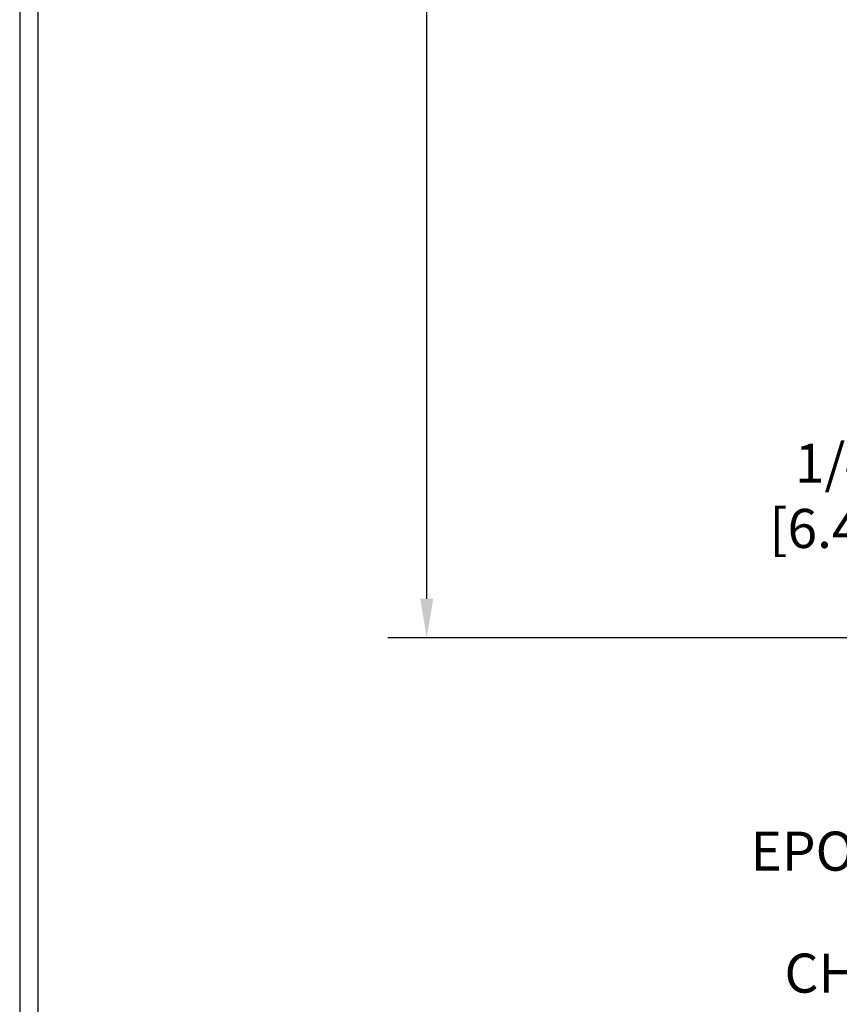
# Model space of a CAD drawing. Extents: x -308 to 3254, y -284 to 1977.
# Drawn here: x 1 to 6, y 7 to 14 of the extents above; entities that cross this region are included whole.
import ezdxf

# ---------------------------------------------------------------- set-up
doc = ezdxf.new("R2010")
doc.units = 0
doc.header["$LTSCALE"] = 5
doc.header["$MEASUREMENT"] = 0
doc.layers.get('DEFPOINTS').update_dxf_attribs({"linetype": 'CONTINUOUS'})
for name, color, linetype, lineweight in [('CONCRETE - H', 130, 'CONTINUOUS', 9), ('DIMS', 50, 'CONTINUOUS', 25), ('TBLOCK-T5', 111, 'CONTINUOUS', 30), ('TEXT - 4', 241, 'CONTINUOUS', 25)]:
    doc.layers.add(name, color=color, linetype=linetype, lineweight=lineweight)
doc.styles.add('ROMANS', font='romans', dxfattribs={"width": 0.9})
doc.dimstyles.get("Standard").update_dxf_attribs({"dimtxt": 0.18, "dimasz": 0.18, "dimexe": 0.18, "dimexo": 0.0625, "dimgap": 0.09, "dimtad": 0, "dimtih": 1, "dimtoh": 1, "dimdec": 4, "dimzin": 0, "dimdsep": 46, "dimtxsty": 'Standard', "dimcen": 0.09, "dimadec": 0, "dimazin": 0, "dimtfac": 1, "dimtdec": 4, "dimtofl": 0, "dimtmove": 0, "dimatfit": 3, "dimfxl": 1, "dimtolj": 1, "dimtzin": 0, "dimarcsym": 0})
doc.dimstyles.new('STANDARD$0', dxfattribs={"dimtxt": 0.18, "dimasz": 0.18, "dimexe": 0.18, "dimexo": 0.0625, "dimgap": 0.09, "dimtad": 0, "dimtih": 1, "dimtoh": 1, "dimdec": 4, "dimzin": 0, "dimdsep": 46, "dimtxsty": 'Standard', "dimcen": 0.09, "dimadec": 0, "dimazin": 0, "dimtfac": 1, "dimtdec": 4, "dimtofl": 0, "dimtmove": 0, "dimatfit": 3, "dimfxl": 1, "dimtolj": 1, "dimtzin": 0, "dimarcsym": 0})

# ---------------------------------------------------------------- blocks, each defined once
blk = doc.blocks.new('*D5')
at = {"layer": 'DEFPOINTS', "color": 0, "transparency": 16777216}
for p in [(3.441572452591434, 20.40881222038479), (12.56304596912651, 20.40881222038479), (10.76657306471043, 9.92442012549759)]:
    blk.add_point(p, dxfattribs=at)
at = {"layer": 'DIMS', "color": 0, "lineweight": -2, "transparency": 16777216}
for p, q in [((12.28304596912651, 20.40881222038479), (3.161572452591433, 20.40881222038479)), ((3.441572452591434, 20.12881222038479), (3.441572452591433, 16.19585950410736)), ((3.441572452591431, 10.20442012549759), (3.441572452591432, 14.88919283744069)), ((10.48657306471043, 9.92442012549759), (3.161572452591431, 9.924420125497592))]:
    blk.add_line(p, q, dxfattribs=at)
at = {"layer": 'DIMS', "color": 0, "transparency": 16777216}
for points in [[(3.394905785924767, 20.12881222038479), (3.4882391192581, 20.12881222038479), (3.441572452591434, 20.40881222038479)], [(3.394905785924764, 10.20442012549759), (3.488239119258098, 10.20442012549759), (3.441572452591431, 9.924420125497592)]]:
    blk.add_solid(points, dxfattribs=at)
at = {"layer": 'DIMS', "color": 0, "transparency": 16777216, "insert": (3.44157245259143, 15.54252617077402), "char_height": 0.28, "attachment_point": 5}
blk.add_mtext('\\A1;10 1/2 IN \\P [266.3mm]', dxfattribs=at)
blk = doc.blocks.new('*D6')
at = {"layer": 'DEFPOINTS', "color": 0, "transparency": 16777216}
for p in [(10.76657306471134, 9.92442012549759), (8.04919052156265, 9.674420625498897), (10.33356122884425, 9.674420625498897)]:
    blk.add_point(p, dxfattribs=at)
at = {"layer": 'DIMS', "color": 0, "lineweight": -2, "transparency": 16777216}
for p, q in [((7.769190521562651, 10.94096944704756), (8.04919052156265, 10.94096944704756)), ((8.04919052156265, 10.94096944704756), (8.04919052156265, 10.48442012549759)), ((8.04919052156265, 10.20442012549759), (8.04919052156265, 10.48442012549759)), ((10.48657306471134, 9.92442012549759), (7.76919052156265, 9.92442012549759)), ((10.05356122884425, 9.674420625498897), (7.76919052156265, 9.674420625498897)), ((8.04919052156265, 9.394420625498897), (8.04919052156265, 9.114420625498896))]:
    blk.add_line(p, q, dxfattribs=at)
at = {"layer": 'DIMS', "color": 0, "transparency": 16777216}
for points in [[(8.002523854895983, 10.20442012549759), (8.095857188229317, 10.20442012549759), (8.04919052156265, 9.92442012549759)], [(8.002523854895983, 9.394420625498897), (8.095857188229317, 9.394420625498897), (8.04919052156265, 9.674420625498897)]]:
    blk.add_solid(points, dxfattribs=at)
at = {"layer": 'DIMS', "color": 0, "transparency": 16777216, "insert": (6.602523854895983, 10.94096944704756), "char_height": 0.28, "attachment_point": 5}
blk.add_mtext('\\A1;1/4 IN \\P [6.4mm]', dxfattribs=at)

msp = doc.modelspace()

# ---------------------------------------------------------------- hatches: boundary and pattern name
at = {"layer": 'CONCRETE - H'}
h = msp.add_hatch(dxfattribs=at)
h.set_pattern_fill('AR-CONC', color=256, scale=0.19, style=0)
h.set_pattern_definition([(49.99999999999999, (0, 0), (1.362794346941432, -0.1192290564669307), [0.1425, -1.5675]), (355, (0, 0), (-0.2636275338647, 1.429165054030022), [0.114, -1.254]), (100.45144446, (0.1135661939, -0.0099357536), (1.099166808781513, 1.309935982840396), [0.1211063648, -1.3321700128]), (46.18420000000002, (0, 0.38), (2.027758528275987, -0.3144866335068454), [0.21375, -2.351249999999999]), (96.63563549, (0.1689798155, 0.3537927167), (1.775857696781034, 1.850825341471646), [0.1816596498, -1.998256144]), (351.1841639899999, (0, 0.38), (1.775857695604069, 1.850825340512981), [0.171, -1.8810000019]), (21, (0.19, 0.285), (1.134123399025077, -0.7649758922641438), [0.1425, -1.5675]), (326.0000000000001, (0.19, 0.285), (0.4622991306510053, 1.377785085589021), [0.114, -1.254]), (71.45144474, (0.2845102826, 0.2212520094), (1.596422515786945, 0.6128091903320723), [0.121106361, -1.3321700128]), (37.50000000000001, (0, 0), (0.02310372510285227, 0.6324983222794919), [0, -1.2388, 0, -1.273, 0, -1.25875]), (7.499999999999999, (0, 0), (0.4998321211400824, 0.7493822525764845), [0, -0.7258, 0, -1.2103, 0, -0.47975]), (327.5, (-0.4237, 0), (1.014262628727577, -0.04285425629532154), [0, -0.475, 0, -1.482, 0, -1.9665]), (317.5, (-0.6137, 0), (1.108053721750534, 0.1901994664314037), [0, -0.6175, 0, -0.9842, 0, -1.3965])])
edge = h.paths.add_edge_path()
edge.add_spline(control_points=[(6.729499270384622, 20.40881222038502), (6.356265546516624, 19.97675208105466), (5.554970052073259, 19.04916215325852), (7.93711246466637, 18.45931128961092), (6.407751982490481, 16.62471325649744), (7.490719023089696, 16.4717992127712), (7.951830719223835, 16.40669062550751)], knot_values=[0, 0, 0, 0, 1.325253995415597, 2.84518784774735, 4.302947006480714, 5.38388938998219, 5.38388938998219, 5.38388938998219, 5.38388938998219], degree=3, periodic=0)
edge.add_line((7.951830719222471, 16.40669062550569), (8.444832371234952, 9.674420625501625))
edge.add_line((8.444832371234952, 9.674420625501625), (8.444832371244047, 9.800404634017013))
edge.add_line((8.444832371244502, 9.800404634017013), (8.444832371244502, 9.871270634017037))
edge.add_line((8.444832371244502, 9.871270634017037), (9.114516071244452, 9.871270634017037))
edge.add_arc((9.114516071244452, 9.910640634016772), 0.03936999999973523, 269.9999999998552, 300.0000000000704)
edge.add_line((9.134201071244206, 9.876545213870031), (9.26996197886183, 9.95492681042856))
edge.add_arc((9.325079978861595, 9.859459634018322), 0.1102359999987367, 89.99999999988921, 120.0000000001404, ccw=False)
edge.add_line((9.32507997886205, 9.969695634017171), (10.2330379198911, 9.969695634017171))
edge.add_arc((10.23303791989065, 10.00906563401736), 0.03937000000030366, 270.0000000002171, 300.0000000000116)
edge.add_line((10.25272291989086, 9.974970213870165), (10.9328101060496, 10.36761821668779))
edge.add_arc((10.99281004677732, 10.26369513401323), 0.1199999999994926, 89.99999999996612, 119.9999673214136, ccw=False)
edge.add_line((10.99281004677732, 10.38369513401267), (11.20425142933709, 10.38369513401267))
edge.add_arc((11.20425142933709, 10.42306513401263), 0.03937000000001944, 269.9999999998966, 314.999999999905)
edge.add_line((11.2320902233123, 10.39522634003742), (11.34855674744495, 10.51169286417007))
edge.add_arc((11.59825872175179, 10.26199088986323), 0.3531319186161134, 103.9020008911404, 135.0000000000579, ccw=False)
edge.add_arc((11.88754331483506, 9.093221116422228), 1.557170273114992, 76.09799910893531, 103.90200089106469, ccw=False)
edge.add_arc((12.17682790791832, 10.26199088986277), 0.3531319186164409, 44.99999999999352, 76.09799910895231, ccw=False)
edge.add_line((12.42652988222562, 10.51169286416985), (12.54299640635827, 10.39522634003742))
edge.add_arc((12.57083520033302, 10.42306513401218), 0.03936999999950579, 224.9999999997953, 270.0000000002068)
edge.add_line((12.57083520033348, 10.38369513401267), (14.28174030281752, 10.38369513401267))
edge.add_arc((14.28174030281752, 10.42306513401286), 0.03937000000018998, 270.0000000001448, 359.9999999997518)
edge.add_line((14.32111030281749, 10.42306513401263), (14.32111030281794, 17.76245886622041))
edge.add_arc((14.28174030281752, 17.76245886622041), 0.03937000000020419, 8.272512049280546e-11, 72.69762276291172)
edge.add_line((14.2934495111881, 17.80004731310714), (14.27617657009478, 17.80657330990198))
edge.add_line((14.27617657009478, 17.80657330990198), (14.25899997392025, 17.81328768997037))
edge.add_line((14.25899997392025, 17.81328768997037), (14.24201606758379, 17.82037883658586))
edge.add_line((14.24201606758379, 17.82037883658586), (14.22532119600419, 17.82803513302201))
edge.add_line((14.22532119600419, 17.82803513302179), (14.2090117041007, 17.83644496255192))
edge.add_line((14.20901170410025, 17.83644496255215), (14.19317278977542, 17.84576053427304))
edge.add_line((14.19317278977542, 17.84576053427304), (14.17783226046549, 17.8559478143527))
edge.add_line((14.17783226046549, 17.8559478143527), (14.16299950629946, 17.86691300131292))
edge.add_line((14.16299950629991, 17.86691300131292), (14.14868390887841, 17.87856226599797))
edge.add_line((14.14868390887841, 17.87856226599797), (14.13489485328364, 17.89080183047895))
edge.add_line((14.13489485328364, 17.89080183047895), (14.12164357410029, 17.90356513207621))
edge.add_line((14.12164357410029, 17.90356513207621), (14.10894619254759, 17.91685751496198))
edge.add_line((14.10894619254714, 17.91685751496198), (14.0968160649536, 17.93068559104586))
edge.add_line((14.0968160649536, 17.93068559104586), (14.08525327436382, 17.94501696023099))
edge.add_line((14.08525327436428, 17.94501696023099), (14.07425481328255, 17.95981013889627))
edge.add_line((14.07425481328255, 17.95981013889605), (14.06381767421317, 17.97502364342085))
edge.add_line((14.06381767421317, 17.97502364342108), (14.05393884965997, 17.99061599018455))
edge.add_line((14.05393884965997, 17.99061599018432), (14.04461533212725, 18.00654569556559))
edge.add_line((14.04461533212771, 18.00654569556582), (14.0358440504865, 18.02277131781966))
edge.add_line((14.03584405048605, 18.02277131781966), (14.02761680593039, 18.03925478957922))
edge.add_line((14.02761680593039, 18.03925478957922), (14.01991659022178, 18.05596384071669))
edge.add_line((14.01991659022224, 18.05596384071669), (14.01272552683758, 18.07286677249795))
edge.add_line((14.01272552683758, 18.07286677249795), (14.00602526261673, 18.08993337169045))
edge.add_line((14.00602526261673, 18.08993337169068), (13.99979288685563, 18.10714762922817))
edge.add_line((13.99979288685563, 18.10714762922794), (13.99400295674968, 18.12450142766397))
edge.add_line((13.99400295674968, 18.12450142766397), (13.98863000234996, 18.14198673414876))
edge.add_line((13.98863000234996, 18.14198673414876), (13.98364855370755, 18.15959551583228))
edge.add_line((13.9836485537071, 18.15959551583228), (13.97903314087307, 18.17731973986474))
edge.add_line((13.97903314087353, 18.17731973986474), (13.97475829389941, 18.19515137339613))
edge.add_line((13.97475829389941, 18.19515137339613), (13.97079854283675, 18.21308238357665))
edge.add_line((13.97079854283675, 18.21308238357665), (13.96712841773615, 18.23110473755628))
edge.add_line((13.96712841773615, 18.23110473755651), (13.96372244864915, 18.24921040248546))
edge.add_line((13.96372244864915, 18.24921040248546), (13.96055516562728, 18.26739134551372))
edge.add_line((13.96055516562728, 18.26739134551372), (13.95760109872117, 18.28563953379125))
edge.add_line((13.95760109872117, 18.28563953379125), (13.95483477798234, 18.30394693446874))
edge.add_line((13.9548347779828, 18.30394693446897), (13.95223073346278, 18.32230551469593))
edge.add_line((13.95223073346233, 18.3223055146957), (13.95014643616105, 18.33785110287135))
edge.add_line((13.9501464361615, 18.33785110287135), (13.95012869609218, 18.33784924894053))
edge.add_line((13.95012869609218, 18.33784924894076), (13.94740759328306, 18.35914408239887))
edge.add_line((13.94740759328306, 18.35914408239887), (13.94513755772641, 18.3776080041755))
edge.add_line((13.94513755772641, 18.3776080041755), (13.94292791859289, 18.39609097410221))
edge.add_line((13.94292791859289, 18.39609097410221), (13.94076005143415, 18.41452674447874))
edge.add_arc((13.99940751682743, 18.42145262549366), 0.0590549999990214, 173.3218076339082, 186.7350621763757, ccw=False)
edge.add_line((13.94075320593447, 18.4283202916597), (13.94292791859289, 18.44681427688556))
edge.add_line((13.94292791859289, 18.44681427688556), (13.94513755772641, 18.46529724681204))
edge.add_line((13.94513755772641, 18.46529724681227), (13.94740759328306, 18.48376116858844))
edge.add_line((13.94740759328306, 18.48376116858844), (13.94976349521221, 18.5021980093652))
edge.add_line((13.94976349521221, 18.5021980093652), (13.95223073346233, 18.52059973629184))
edge.add_line((13.95223073346233, 18.52059973629184), (13.95483477798234, 18.5389583165188))
edge.add_line((13.95483477798234, 18.5389583165188), (13.95760109872117, 18.55726571719606))
edge.add_line((13.95760109872117, 18.55726571719606), (13.96055516562728, 18.57551390547383))
edge.add_line((13.96055516562728, 18.57551390547405), (13.96372244864915, 18.59369484850231))
edge.add_line((13.96372244864915, 18.59369484850231), (13.96712841773615, 18.61180051343126))
edge.add_line((13.96712841773615, 18.61180051343126), (13.97079854283675, 18.62982286741112))
edge.add_line((13.97079854283675, 18.62982286741089), (13.97475829389941, 18.64775387759119))
edge.add_line((13.97475829389941, 18.64775387759141), (13.97903314087353, 18.66558551112303))
edge.add_line((13.97903314087353, 18.66558551112303), (13.98364855370755, 18.68330973515549))
edge.add_line((13.9836485537071, 18.68330973515549), (13.98863000234951, 18.70091851683901))
edge.add_line((13.98863000234951, 18.70091851683901), (13.99400295674923, 18.7184038233238))
edge.add_line((13.99400295674968, 18.71840382332357), (13.99979288685563, 18.7357576217596))
edge.add_line((13.99979288685563, 18.7357576217596), (14.00602526261673, 18.75297187929709))
edge.add_line((14.00602526261673, 18.75297187929709), (14.01272552683758, 18.7700384784896))
edge.add_line((14.01272552683758, 18.7700384784896), (14.01991659022224, 18.78694141027086))
edge.add_line((14.01991659022224, 18.78694141027086), (14.02761680593085, 18.80365046140832))
edge.add_line((14.02761680593039, 18.80365046140855), (14.03584405048605, 18.82013393316811))
edge.add_line((14.03584405048605, 18.82013393316811), (14.04461533212771, 18.83635955542195))
edge.add_line((14.04461533212771, 18.83635955542195), (14.05393884966043, 18.85228926080345))
edge.add_line((14.05393884965997, 18.85228926080345), (14.06381767421317, 18.86788160756691))
edge.add_line((14.06381767421317, 18.86788160756669), (14.07425481328255, 18.8830951120915))
edge.add_line((14.07425481328255, 18.8830951120915), (14.08525327436428, 18.89788829075678))
edge.add_line((14.08525327436428, 18.89788829075678), (14.09681606495406, 18.91221965994191))
edge.add_line((14.0968160649536, 18.91221965994191), (14.10894619254714, 18.92604773602579))
edge.add_line((14.10894619254714, 18.92604773602579), (14.12164357409983, 18.93934011891156))
edge.add_line((14.12164357410029, 18.93934011891156), (14.13489485328364, 18.95210342050882))
edge.add_line((14.13489485328364, 18.95210342050859), (14.14868390887841, 18.96434298498957))
edge.add_line((14.14868390887841, 18.9643429849898), (14.16299950629946, 18.97599224967485))
edge.add_line((14.16299950629991, 18.97599224967462), (14.17783226046595, 18.98695743663484))
edge.add_line((14.17783226046549, 18.98695743663484), (14.19317278977542, 18.9971447167145))
edge.add_line((14.19317278977542, 18.9971447167145), (14.20882493834051, 19.00635044316482))
edge.add_line((14.20882493834051, 19.00635044316505), (14.20881872556629, 19.00636078094749))
edge.add_line((14.20881872556629, 19.00636078094749), (14.20901170410025, 19.00646028843585))
edge.add_line((14.20901170410025, 19.00646028843562), (14.20882493834051, 19.00635044316505))
edge.add_line((14.20882493834051, 19.00635044316505), (14.22532119600419, 19.01487011796553))
edge.add_line((14.22532119600419, 19.01487011796553), (14.24201606758379, 19.02252641440145))
edge.add_line((14.24201606758379, 19.02252641440145), (14.25899997392025, 19.02961756101695))
edge.add_line((14.25899997392025, 19.02961756101695), (14.27617657009478, 19.03633194108534))
edge.add_line((14.27617657009478, 19.03633194108534), (14.2934495111881, 19.04285793788017))
edge.add_arc((14.28174030281752, 19.0804463847669), 0.03937000000014777, 287.3023772370833, 359.9999999999173)
edge.add_line((14.32111030281794, 19.08044638476667), (14.32111030281794, 19.19433582250713))
edge.add_line((14.32111030281794, 19.19433582250713), (14.32111030281794, 19.26968143362569))
edge.add_line((14.32111030281794, 19.26968143362592), (14.39197630281797, 19.26968143362592))
edge.add_line((14.39197630281797, 19.26968143362592), (14.41927119921138, 19.26968143362592))
edge.add_arc((14.38016530281857, 19.27423398974656), 0.03936999999894354, 353.3597387378755, 417.0968478615659)
edge.add_line((14.40155189945335, 19.30728864727462), (14.08633395899778, 19.5112368787477))
edge.add_arc((14.26402380281888, 19.70992923217545), 0.2665564328767496, 179.9999999998289, 228.1938505934844, ccw=False)
edge.add_line((13.99746736994211, 19.70992923217636), (13.99746736994211, 19.75914283452585))
edge.add_line((13.99746736994257, 19.75914283452562), (13.97858941306549, 19.75914283452562))
edge.add_line((13.97858941306504, 19.75914283452585), (13.90772366503325, 19.75914283452585))
edge.add_line((13.90772366503325, 19.75914283452585), (13.90772366503325, 19.70544896193542))
edge.add_line((13.90772366503325, 19.70544896193542), (13.70890476739532, 19.70544896193542))
edge.add_arc((13.70890476739532, 19.78418911941571), 0.07874015748029706, 180, 270.0000000000207, ccw=False)
edge.add_line((13.63016460991503, 19.78418911941571), (13.63016460991503, 20.4087465353166))
edge.add_line((13.63016460991503, 20.40874653531637), (12.56304596912696, 20.40874653531637))
edge.add_line((12.56304596912696, 20.40874653531637), (6.729499270384622, 20.40881222038502))
h.paths.add_polyline_path([(4.527180847255494, 17.5082189518884), (12.33518084725549, 17.5082189518884), (12.33518084725549, 18.39488561855507), (4.527180847255494, 18.39488561855507)], flags=9)
h = msp.add_hatch(dxfattribs=at)
h.set_pattern_fill('AR-CONC', color=256, scale=0.1875)
h.set_pattern_definition([(49.99999999999999, (-27.74133927395951, 423.9767110186192), (1.344862842376413, -0.1176602530923658), [0.140625, -1.546875]), (355, (-27.74133927395951, 423.9767110186192), (-0.260158750524375, 1.410360250687522), [0.1125, -1.2375]), (100.45144446, (-27.62926737208454, 423.9669059986193), (1.084704087613335, 1.29269998306618), [0.1195128599999999, -1.314641459999998]), (46.18420000000002, (-27.74133927395951, 424.3517110186192), (2.001077495009198, -0.3103486514870185), [0.2109374999999998, -2.320312499999996]), (96.63563549, (-27.57458287708459, 424.3258485679942), (1.752491148139178, 1.826472376452282), [0.17926939125, -1.9719633]), (351.1841639899999, (-27.74133927395951, 424.3517110186192), (1.7524911469777, 1.826472375506232), [0.16875, -1.856250001875]), (21, (-27.55383927395951, 424.2579610186192), (1.119200722722116, -0.7549104199975103), [0.140625, -1.546875]), (326.0000000000001, (-27.55383927395951, 424.2579610186192), (0.4562162473529657, 1.359656334462849), [0.1125, -1.2375]), (71.45144474, (-27.46057254770949, 424.1950518173692), (1.575416956368696, 0.6047459115119134), [0.11951285625, -1.31464146]), (37.50000000000001, (-27.74133927395951, 423.9767110186192), (0.02279972871992, 0.6241759759337091), [0, -1.2225, 0, -1.25625, 0, -1.2421875]), (7.499999999999999, (-27.74133927395951, 423.9767110186192), (0.4932553827040286, 0.7395219597794255), [0, -0.7162499999999999, 0, -1.194375, 0, -0.4734375]), (327.5, (-28.15946427395966, 423.9767110186192), (1.000917067823267, -0.04229038450196204), [0, -0.46875, 0, -1.4625, 0, -1.940625]), (317.5, (-28.34696427395966, 423.9767110186192), (1.093474067516974, 0.1876968418730957), [0, -0.609375, 0, -0.97125, 0, -1.378125])])
edge = h.paths.add_edge_path()
edge.add_line((7.951830719222471, 9.67442062550549), (11.65731951526914, 9.674420625495259))
edge.add_line((11.65731951526914, 9.674420625495031), (11.65731951526686, 8.858741283165273))
edge.add_line((11.65731951526641, 8.858741283165273), (11.92290394481233, 8.931917089463013))
edge.add_line((11.92290394481233, 8.931917089463013), (11.8126521300228, 8.82847280889655))
edge.add_line((11.8126521300228, 8.82847280889655), (12.12480212573064, 8.877570675576862))
edge.add_line((12.12480212573109, 8.877570675576862), (12.12480212573337, 9.674420625493894))
edge.add_line((12.12480212573337, 9.674420625493894), (15.06304481481902, 9.674420625485709))
edge.add_line((15.06304481481857, 9.674420625485482), (15.06304481481266, 7.661074036043374))
edge.add_spline(control_points=[(14.99777285437995, 7.661074036043601), (14.55820589893165, 7.677963493640618), (13.62671028344448, 7.713754299806624), (11.82442070920479, 7.02338099750159), (10.50909904594982, 9.021407659995475), (8.16882340776965, 8.528291536254073), (7.989056813040406, 9.477796908412984), (7.951830719222471, 9.67442062550549)], knot_values=[0, 0, 0, 0, 1.332308185977909, 2.823322404776312, 5.141569464197506, 7.287758576092801, 7.848260585836713, 7.848260585836713, 7.848260585836713, 7.848260585836713], degree=3, periodic=0)
h.paths.add_polyline_path([(5.266525178858046, 8.440471808571601), (9.222525178857722, 8.440471808571601), (9.222525178857722, 8.860471808571674), (5.266525178858046, 8.860471808571674)], flags=9)

# ---------------------------------------------------------------- linework, layer by layer
at = {"layer": 'TBLOCK-T5'}
for points in [[(36.54000000000087, 27.43999999999778), (0.5250000000028194, 27.43999999999778), (0.5250000000028194, 0.3499999999999091), (36.54000000000087, 0.3499999999999091)], [(36.4092973193674, 5.255237020355708), (36.4092973193674, 27.30929731936976), (0.6557026806331123, 27.30929731936976), (0.6557026806331123, 5.255237020355708)]]:
    msp.add_lwpolyline(points, close=True, dxfattribs=at)

# ---------------------------------------------------------------- texts
at = {"layer": 'TEXT - 4', "char_height": 0.28, "attachment_point": 3, "style": 'ROMANS'}
for s, width, insert in [('EPOXY SETTING BED', 3.945551268311647, (9.404357303649277, 8.535892294861114)), ('CHEMICAL ANCHORING\\PSYSTEM', 4.258298309374908, (10.14984109113274, 7.662353619721102))]:
    msp.add_mtext_dynamic_manual_height_columns(s, width=width, gutter_width=90, heights=[0], dxfattribs=dict(at, insert=insert))

# ---------------------------------------------------------------- dimensions: what is measured, and where the dimension line sits
at = {"layer": 'DIMS'}
for base, p1, p2, dimstyle, override, picture, middle in [((3.441572452591434, 20.40881222038479), (10.76657306471043, 9.92442012549759), (12.56304596912651, 20.40881222038479), 'STANDARD$0', {"dimtxt": 0.28, "dimasz": 0.28, "dimexe": 0.28, "dimexo": 0.28, "dimgap": 0.28, "dimlunit": 5, "dimpost": ' IN', "dimfrac": 2}, '*D5', (3.44157245259143, 15.54252617077402)), ((8.04919052156265, 9.674420625498897), (10.76657306471134, 9.92442012549759), (10.33356122884425, 9.674420625498897), 'Standard', {"dimtxt": 0.28, "dimasz": 0.28, "dimexe": 0.28, "dimexo": 0.28, "dimgap": 0.28, "dimlunit": 5, "dimpost": ' IN', "dimtmove": 1, "dimfrac": 2}, '*D6', (7.908432514997003, 10.94096944704756))]:
    dim = msp.add_linear_dim(base=base, p1=p1, p2=p2, angle=90, text='<> \\P[]', dimstyle=dimstyle, override=override, dxfattribs=at)
    dim.commit()
    dim.dimension.update_dxf_attribs({"geometry": picture, "text_midpoint": middle, "dimtype": 160})

doc.saveas('drawing.dxf')
